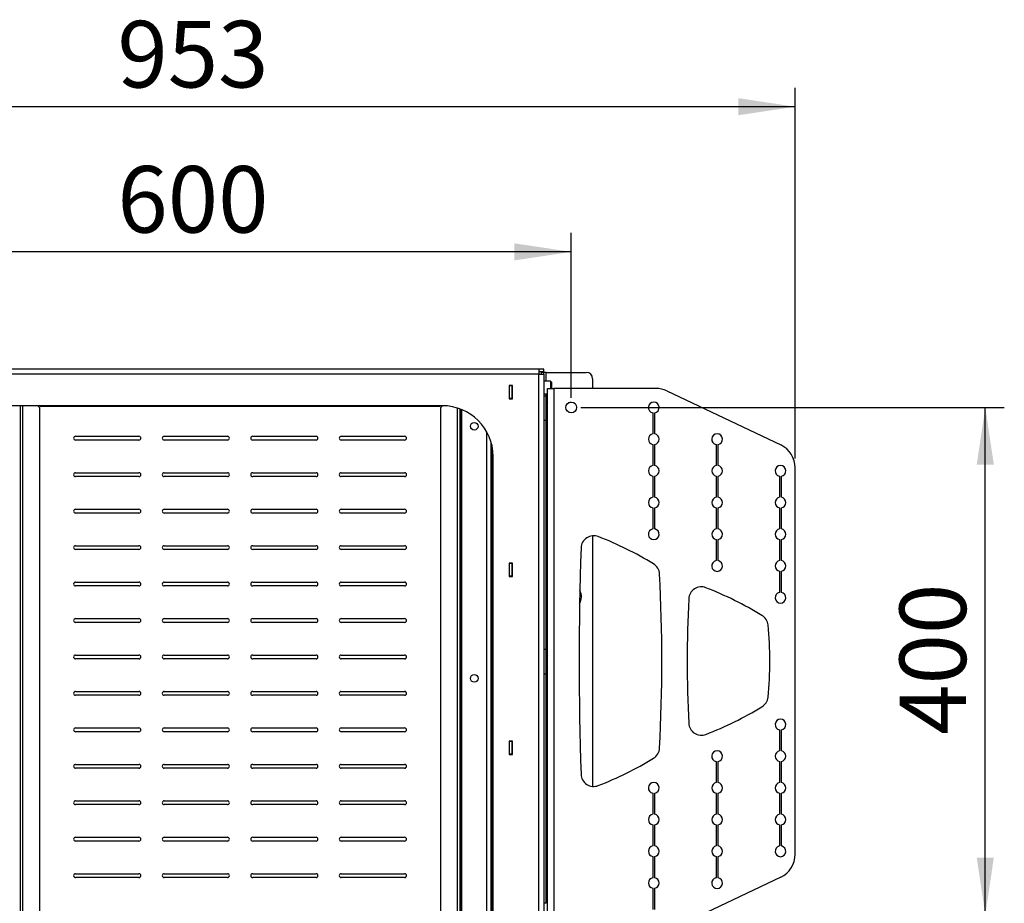
# Model space of a CAD drawing. Extents: x 5 to 292, y 5 to 205.
# Drawn here: x 45 to 97, y 30 to 76 of the extents above; entities that cross this region are included whole.
import ezdxf

# ---------------------------------------------------------------- set-up
doc = ezdxf.new("R2010")
doc.units = 0
doc.layers.get('0').update_dxf_attribs({"linetype": 'CONTINUOUS'})
doc.styles.add('SLDTEXTSTYLE1', font='TXT', dxfattribs={"width": 0.75})
doc.dimstyles.new('SLDDIMSTYLE1', dxfattribs={"dimtxt": 3.5, "dimasz": 3, "dimexe": 0, "dimexo": 0.0625, "dimgap": 0.875, "dimtad": 1, "dimlfac": 15, "dimrnd": 1e-09, "dimzin": 12, "dimtxsty": 'SLDTEXTSTYLE1', "dimsah": 1, "dimcen": 0.09, "dimazin": 3, "dimtfac": 1, "dimtofl": 0, "dimtmove": 0, "dimatfit": 3, "dimtolj": 1, "dimtzin": 12})
doc.dimstyles.new('SLDDIMSTYLE5', dxfattribs={"dimtxt": 3.5, "dimasz": 3, "dimexe": 0, "dimexo": 0.0625, "dimgap": 0.875, "dimtad": 1, "dimdec": 0, "dimlfac": 15, "dimrnd": 1e-09, "dimzin": 12, "dimtxsty": 'SLDTEXTSTYLE1', "dimsah": 1, "dimcen": 0.09, "dimazin": 3, "dimtfac": 1, "dimtofl": 0, "dimtmove": 0, "dimatfit": 3, "dimtolj": 1, "dimtzin": 12})

# ---------------------------------------------------------------- blocks, each defined once
blk = doc.blocks.new('_D_19')
at = {"color": 7, "linetype": 'CONTINUOUS'}
for p, q in [((22.1, 53.03), (22.1, 72.516)), ((85.661, 53.03), (85.661, 72.516)), ((85.661, 71.516), (22.1, 71.516))]:
    blk.add_line(p, q, dxfattribs=at)
for points in [[(22.1, 71.516), (25.1, 71.066), (25.1, 71.966)], [(85.661, 71.516), (82.661, 71.966), (82.661, 71.066)]]:
    blk.add_solid(points, dxfattribs=at)
at = {"color": 7, "linetype": 'CONTINUOUS', "insert": (50.002, 76.028), "char_height": 3.5, "attachment_point": 1, "style": 'SLDTEXTSTYLE1'}
blk.add_mtext('953', dxfattribs=at)
blk = doc.blocks.new('_D_20')
at = {"color": 7, "linetype": 'CONTINUOUS'}
for p, q in [((33.881, 56.207), (33.881, 64.885)), ((73.881, 56.207), (73.881, 64.885)), ((73.881, 63.885), (33.881, 63.885))]:
    blk.add_line(p, q, dxfattribs=at)
for points in [[(33.881, 63.885), (36.881, 63.435), (36.881, 64.335)], [(73.881, 63.885), (70.881, 64.335), (70.881, 63.435)]]:
    blk.add_solid(points, dxfattribs=at)
at = {"color": 7, "linetype": 'CONTINUOUS', "insert": (50.002, 68.397), "char_height": 3.5, "attachment_point": 1, "style": 'SLDTEXTSTYLE1'}
blk.add_mtext('600', dxfattribs=at)
blk = doc.blocks.new('_D_21')
at = {"color": 7, "linetype": 'CONTINUOUS'}
for p, q in [((74.381, 55.707), (96.661, 55.707)), ((95.661, 29.04), (95.661, 55.707)), ((74.381, 29.04), (96.661, 29.04))]:
    blk.add_line(p, q, dxfattribs=at)
for points in [[(95.661, 55.707), (95.211, 52.707), (96.111, 52.707)], [(95.661, 29.04), (96.111, 32.04), (95.211, 32.04)]]:
    blk.add_solid(points, dxfattribs=at)
at = {"color": 7, "linetype": 'CONTINUOUS', "insert": (91.15, 38.494), "char_height": 3.5, "attachment_point": 1, "rotation": 90, "style": 'SLDTEXTSTYLE1'}
blk.add_mtext('400', dxfattribs=at)

msp = doc.modelspace()

# ---------------------------------------------------------------- linework, layer by layer
at = {"color": 7, "linetype": 'CONTINUOUS'}
for p, q in [((72.18071, 57.71657), (35.58071, 57.71657)), ((72.18071, 57.71657), (72.18071, 57.46323)), ((72.43404, 57.71657), (72.18071, 57.71657)), ((72.43404, 57.58323), (72.18071, 57.58323)), ((72.43404, 57.5499), (72.30071, 57.5499)), ((72.30071, 57.5499), (72.30071, 57.46323)), ((72.43404, 57.58323), (72.43404, 57.71657)), ((72.43404, 57.46323), (72.43404, 57.5499)), ((72.55404, 57.5499), (72.43404, 57.5499)), ((72.55404, 57.5499), (74.66737, 57.5499)), ((72.18071, 57.46323), (35.58071, 57.46323)), ((72.18071, 27.1299), (72.18071, 57.46323)), ((72.18071, 57.46323), (72.43404, 57.46323)), ((72.43404, 57.46323), (72.43404, 27.1299)), ((72.79404, 57.08323), (72.43404, 57.08323)), ((72.83404, 57.04323), (72.79404, 57.08323)), ((72.79404, 57.08323), (72.79404, 56.70657)), ((72.83404, 57.04323), (72.83404, 56.70657)), ((75.00071, 57.21657), (75.00071, 56.70657)), ((70.78404, 56.86657), (70.61737, 56.86657)), ((70.61737, 56.86657), (70.61737, 56.16657)), ((70.63404, 56.8499), (70.63404, 56.86657)), ((70.63404, 56.18323), (70.63404, 56.8499)), ((70.76737, 56.8499), (70.63404, 56.8499)), ((70.76737, 56.86657), (70.76737, 56.8499)), ((70.76737, 56.18323), (70.76737, 56.8499)), ((70.76737, 56.58687), (70.78404, 56.5702)), ((70.78404, 56.16657), (70.78404, 56.86657)), ((72.63404, 28.0399), (72.63404, 56.70657)), ((72.63404, 56.70657), (72.96071, 56.70657)), ((72.96071, 56.70657), (72.96071, 28.0399)), ((78.33469, 56.70657), (72.96071, 56.70657)), ((78.90617, 56.57788), (84.89952, 53.73465)), ((70.61737, 56.16657), (70.78404, 56.16657)), ((70.76737, 56.18323), (70.63404, 56.18323)), ((70.63404, 56.18323), (70.63404, 56.16657)), ((70.76737, 56.18323), (70.76737, 56.16657)), ((72.43404, 56.41657), (72.63404, 56.41657)), ((72.56737, 56.30657), (72.43404, 56.30657)), ((72.56737, 55.9899), (72.56737, 56.30657)), ((72.60279, 55.95137), (72.56737, 56.00195)), ((72.56737, 55.0399), (72.56737, 55.9899)), ((72.63404, 55.996), (72.60279, 55.95137)), ((72.60279, 55.95137), (72.60279, 55.39759)), ((67.10071, 55.79657), (40.66071, 55.79657)), ((44.90271, 26.58128), (44.90271, 55.79657)), ((45.81423, 55.79657), (45.90271, 55.70809)), ((45.90271, 55.70809), (45.90271, 27.55704)), ((45.94985, 55.75523), (45.90851, 55.79657)), ((66.9649, 55.75523), (45.94985, 55.75523)), ((67.00623, 55.79657), (66.9649, 55.75523)), ((67.01204, 55.70809), (67.10051, 55.79657)), ((67.01204, 27.55704), (67.01204, 55.70809)), ((68.01204, 55.63601), (68.01204, 26.58128)), ((68.10737, 27.84323), (68.10737, 55.59926)), ((68.12071, 26.54323), (68.12071, 55.59378)), ((78.17071, 55.42768), (78.17071, 54.31879)), ((78.27071, 54.31879), (78.27071, 55.42768)), ((68.09071, 55.14523), (68.10737, 55.14523)), ((68.09071, 54.1119), (68.09071, 55.14523)), ((72.43404, 55.0399), (72.56737, 55.0399)), ((72.56737, 55.34452), (72.60279, 55.3951)), ((72.60279, 55.39759), (72.60279, 55.3951)), ((72.60279, 55.3951), (72.63404, 55.35047)), ((47.80271, 54.18857), (51.13604, 54.18857)), ((51.13604, 53.98857), (47.80271, 53.98857)), ((52.46137, 54.18857), (55.79471, 54.18857)), ((55.79471, 53.98857), (52.46137, 53.98857)), ((57.12004, 54.18857), (60.45337, 54.18857)), ((60.45337, 53.98857), (57.12004, 53.98857)), ((61.77871, 54.18857), (65.11204, 54.18857)), ((65.11204, 53.98857), (61.77871, 53.98857)), ((68.10737, 54.1119), (68.09071, 54.1119)), ((69.65404, 53.89906), (69.65404, 26.54323)), ((69.68737, 53.77818), (69.68737, 28.61857)), ((69.69737, 53.73689), (69.69737, 30.73322)), ((78.17071, 53.76101), (78.17071, 52.65212)), ((78.27071, 52.65212), (78.27071, 53.76101)), ((81.50404, 53.76101), (81.50404, 52.65212)), ((81.60404, 52.65212), (81.60404, 53.76101)), ((69.76737, 28.1299), (69.76737, 53.1299)), ((85.66137, 32.21646), (85.66137, 52.53)), ((47.80271, 52.27226), (51.13604, 52.27226)), ((51.13604, 52.07226), (47.80271, 52.07226)), ((52.46137, 52.27226), (55.79471, 52.27226)), ((55.79471, 52.07226), (52.46137, 52.07226)), ((57.12004, 52.27226), (60.45337, 52.27226)), ((60.45337, 52.07226), (57.12004, 52.07226)), ((61.77871, 52.27226), (65.11204, 52.27226)), ((65.11204, 52.07226), (61.77871, 52.07226)), ((78.17071, 52.09435), (78.17071, 50.98545)), ((78.27071, 50.98545), (78.27071, 52.09435)), ((81.50404, 52.09435), (81.50404, 50.98545)), ((81.60404, 50.98545), (81.60404, 52.09435)), ((84.83737, 52.09435), (84.83737, 50.98545)), ((84.93737, 50.98545), (84.93737, 52.09435)), ((47.80271, 50.35595), (51.13604, 50.35595)), ((52.46137, 50.35595), (55.79471, 50.35595)), ((57.12004, 50.35595), (60.45337, 50.35595)), ((61.77871, 50.35595), (65.11204, 50.35595)), ((78.17071, 50.42768), (78.17071, 49.31879)), ((78.27071, 49.31879), (78.27071, 50.42768)), ((81.50404, 50.42768), (81.50404, 49.31879)), ((81.60404, 49.31879), (81.60404, 50.42768)), ((84.83737, 50.42768), (84.83737, 49.31879)), ((84.93737, 49.31879), (84.93737, 50.42768)), ((51.13604, 50.15595), (47.80271, 50.15595)), ((55.79471, 50.15595), (52.46137, 50.15595)), ((60.45337, 50.15595), (57.12004, 50.15595)), ((65.11204, 50.15595), (61.77871, 50.15595)), ((75.00071, 48.96056), (75.00071, 35.78591)), ((81.50404, 48.76101), (81.50404, 47.65212)), ((81.60404, 47.65212), (81.60404, 48.76101)), ((84.83737, 48.76101), (84.83737, 47.65212)), ((84.93737, 47.65212), (84.93737, 48.76101)), ((47.80271, 48.43964), (51.13604, 48.43964)), ((51.13604, 48.23964), (47.80271, 48.23964)), ((52.46137, 48.43964), (55.79471, 48.43964)), ((55.79471, 48.23964), (52.46137, 48.23964)), ((57.12004, 48.43964), (60.45337, 48.43964)), ((60.45337, 48.23964), (57.12004, 48.23964)), ((61.77871, 48.43964), (65.11204, 48.43964)), ((65.11204, 48.23964), (61.77871, 48.23964)), ((70.78404, 47.51546), (70.61737, 47.51546)), ((70.61737, 47.51546), (70.61737, 46.81546)), ((70.63404, 47.51546), (70.63404, 47.49879)), ((70.76737, 47.49879), (70.63404, 47.49879)), ((70.63404, 46.83212), (70.63404, 47.49879)), ((70.76737, 47.51546), (70.76737, 47.49879)), ((70.76737, 46.83212), (70.76737, 47.49879)), ((70.78404, 46.81546), (70.78404, 47.51546)), ((70.61737, 46.81546), (70.78404, 46.81546)), ((70.76737, 46.83212), (70.63404, 46.83212)), ((70.63404, 46.83212), (70.63404, 46.81546)), ((70.76737, 46.83212), (70.76737, 46.81546)), ((84.83737, 47.09435), (84.83737, 45.98545)), ((84.93737, 45.98545), (84.93737, 47.09435)), ((47.80271, 46.52334), (51.13604, 46.52334)), ((51.13604, 46.32334), (47.80271, 46.32334)), ((52.46137, 46.52334), (55.79471, 46.52334)), ((55.79471, 46.32334), (52.46137, 46.32334)), ((57.12004, 46.52334), (60.45337, 46.52334)), ((60.45337, 46.32334), (57.12004, 46.32334)), ((61.77871, 46.52334), (65.11204, 46.52334)), ((65.11204, 46.32334), (61.77871, 46.32334)), ((68.09071, 46.38346), (68.10737, 46.38346)), ((68.09071, 45.35012), (68.09071, 46.38346)), ((68.10737, 45.35012), (68.09071, 45.35012)), ((47.80271, 44.60703), (51.13604, 44.60703)), ((52.46137, 44.60703), (55.79471, 44.60703)), ((57.12004, 44.60703), (60.45337, 44.60703)), ((61.77871, 44.60703), (65.11204, 44.60703)), ((51.13604, 44.40703), (47.80271, 44.40703)), ((55.79471, 44.40703), (52.46137, 44.40703)), ((60.45337, 44.40703), (57.12004, 44.40703)), ((65.11204, 44.40703), (61.77871, 44.40703)), ((69.68737, 43.5659), (69.65404, 43.5659)), ((69.65404, 42.99923), (69.68737, 42.99923)), ((47.80271, 42.69072), (51.13604, 42.69072)), ((51.13604, 42.49072), (47.80271, 42.49072)), ((52.46137, 42.69072), (55.79471, 42.69072)), ((55.79471, 42.49072), (52.46137, 42.49072)), ((57.12004, 42.69072), (60.45337, 42.69072)), ((60.45337, 42.49072), (57.12004, 42.49072)), ((61.77871, 42.69072), (65.11204, 42.69072)), ((65.11204, 42.49072), (61.77871, 42.49072)), ((72.56737, 42.97323), (72.43404, 42.97323)), ((72.56737, 42.65657), (72.56737, 42.97323)), ((72.60279, 42.61803), (72.56737, 42.66861)), ((72.56737, 41.70657), (72.56737, 42.65657)), ((72.63404, 42.66266), (72.60279, 42.61803)), ((72.60279, 42.61803), (72.60279, 42.06425)), ((72.56737, 42.01119), (72.60279, 42.06177)), ((72.60279, 42.06425), (72.60279, 42.06177)), ((72.60279, 42.06177), (72.63404, 42.01714)), ((72.43404, 41.70657), (72.56737, 41.70657)), ((47.80271, 40.77441), (51.13604, 40.77441)), ((51.13604, 40.57441), (47.80271, 40.57441)), ((52.46137, 40.77441), (55.79471, 40.77441)), ((55.79471, 40.57441), (52.46137, 40.57441)), ((57.12004, 40.77441), (60.45337, 40.77441)), ((60.45337, 40.57441), (57.12004, 40.57441)), ((61.77871, 40.77441), (65.11204, 40.77441)), ((65.11204, 40.57441), (61.77871, 40.57441)), ((47.80271, 38.85811), (51.13604, 38.85811)), ((52.46137, 38.85811), (55.79471, 38.85811)), ((57.12004, 38.85811), (60.45337, 38.85811)), ((61.77871, 38.85811), (65.11204, 38.85811)), ((51.13604, 38.65811), (47.80271, 38.65811)), ((55.79471, 38.65811), (52.46137, 38.65811)), ((60.45337, 38.65811), (57.12004, 38.65811)), ((65.11204, 38.65811), (61.77871, 38.65811)), ((84.83737, 38.76101), (84.83737, 37.65212)), ((84.93737, 37.65212), (84.93737, 38.76101)), ((70.78404, 38.16434), (70.61737, 38.16434)), ((70.61737, 38.16434), (70.61737, 37.46434)), ((70.63404, 38.16434), (70.63404, 38.14768)), ((70.76737, 38.14768), (70.63404, 38.14768)), ((70.63404, 37.48101), (70.63404, 38.14768)), ((70.76737, 38.16434), (70.76737, 38.14768)), ((70.76737, 37.48101), (70.76737, 38.14768)), ((70.78404, 37.46434), (70.78404, 38.16434)), ((68.09071, 37.62168), (68.10737, 37.62168)), ((68.09071, 36.58834), (68.09071, 37.62168)), ((70.61737, 37.46434), (70.78404, 37.46434)), ((70.76737, 37.48101), (70.63404, 37.48101)), ((70.63404, 37.48101), (70.63404, 37.46434)), ((70.76737, 37.48101), (70.76737, 37.46434)), ((47.80271, 36.9418), (51.13604, 36.9418)), ((52.46137, 36.9418), (55.79471, 36.9418)), ((57.12004, 36.9418), (60.45337, 36.9418)), ((61.77871, 36.9418), (65.11204, 36.9418)), ((81.50404, 37.09435), (81.50404, 35.98545)), ((81.60404, 35.98545), (81.60404, 37.09435)), ((84.83737, 37.09435), (84.83737, 35.98545)), ((84.93737, 35.98545), (84.93737, 37.09435)), ((51.13604, 36.7418), (47.80271, 36.7418)), ((55.79471, 36.7418), (52.46137, 36.7418)), ((60.45337, 36.7418), (57.12004, 36.7418)), ((65.11204, 36.7418), (61.77871, 36.7418)), ((68.10737, 36.58834), (68.09071, 36.58834)), ((78.17071, 35.42768), (78.17071, 34.31879)), ((78.27071, 34.31879), (78.27071, 35.42768)), ((81.50404, 35.42768), (81.50404, 34.31879)), ((81.60404, 34.31879), (81.60404, 35.42768)), ((84.83737, 35.42768), (84.83737, 34.31879)), ((84.93737, 34.31879), (84.93737, 35.42768)), ((47.80271, 35.02549), (51.13604, 35.02549)), ((51.13604, 34.82549), (47.80271, 34.82549)), ((52.46137, 35.02549), (55.79471, 35.02549)), ((55.79471, 34.82549), (52.46137, 34.82549)), ((57.12004, 35.02549), (60.45337, 35.02549)), ((60.45337, 34.82549), (57.12004, 34.82549)), ((61.77871, 35.02549), (65.11204, 35.02549)), ((65.11204, 34.82549), (61.77871, 34.82549)), ((78.17071, 33.76101), (78.17071, 32.65212)), ((78.27071, 32.65212), (78.27071, 33.76101)), ((81.50404, 33.76101), (81.50404, 32.65212)), ((81.60404, 32.65212), (81.60404, 33.76101)), ((84.83737, 33.76101), (84.83737, 32.65212)), ((84.93737, 32.65212), (84.93737, 33.76101)), ((47.80271, 33.10918), (51.13604, 33.10918)), ((51.13604, 32.90918), (47.80271, 32.90918)), ((52.46137, 33.10918), (55.79471, 33.10918)), ((55.79471, 32.90918), (52.46137, 32.90918)), ((57.12004, 33.10918), (60.45337, 33.10918)), ((60.45337, 32.90918), (57.12004, 32.90918)), ((61.77871, 33.10918), (65.11204, 33.10918)), ((65.11204, 32.90918), (61.77871, 32.90918)), ((69.68737, 32.87723), (69.65404, 32.87723)), ((69.65404, 32.31057), (69.68737, 32.31057)), ((78.17071, 32.09435), (78.17071, 30.98545)), ((78.27071, 30.98545), (78.27071, 32.09435)), ((81.50404, 32.09435), (81.50404, 30.98545)), ((81.60404, 30.98545), (81.60404, 32.09435)), ((47.80271, 31.19287), (51.13604, 31.19287)), ((52.46137, 31.19287), (55.79471, 31.19287)), ((57.12004, 31.19287), (60.45337, 31.19287)), ((61.77871, 31.19287), (65.11204, 31.19287)), ((51.13604, 30.99287), (47.80271, 30.99287)), ((55.79471, 30.99287), (52.46137, 30.99287)), ((60.45337, 30.99287), (57.12004, 30.99287)), ((65.11204, 30.99287), (61.77871, 30.99287)), ((69.76737, 30.73322), (69.69737, 30.73322)), ((69.69737, 30.73322), (69.69737, 30.73322)), ((84.89952, 31.01181), (78.90617, 28.16858)), ((78.17071, 30.42768), (78.17071, 29.31879)), ((78.27071, 29.31879), (78.27071, 30.42768)), ((72.56737, 29.6399), (72.43404, 29.6399))]:
    msp.add_line(p, q, dxfattribs=at)
at = {"color": 8, "linetype": 'CONTINUOUS'}
for p, q in [((72.55404, 57.08323), (72.55404, 57.5499)), ((72.55404, 56.30657), (72.55404, 56.41657)), ((45.02937, 26.68371), (45.02937, 55.79657)), ((67.88537, 55.67851), (67.88537, 26.68371)), ((72.55404, 42.97323), (72.55404, 55.0399)), ((69.43404, 26.54323), (69.43404, 54.42089)), ((72.55404, 29.6399), (72.55404, 41.70657))]:
    msp.add_line(p, q, dxfattribs=at)
at = {"color": 7, "linetype": 'CONTINUOUS', "flags": 128}
msp.add_lwpolyline([(73.88271, 55.98989), (73.80463, 55.95849), (73.73075, 55.94697)], dxfattribs=at)
at = {"color": 7, "linetype": 'CONTINUOUS'}
for centre, radius in [((73.88071, 55.70657), 0.28333), ((68.77737, 54.72057), 0.2), ((68.77737, 41.46523), 0.2)]:
    msp.add_circle(centre, radius, dxfattribs=at)
for centre, radius, start, end in [((74.66737, 57.21657), 0.33333, 0, 90), ((78.33469, 55.37323), 1.33333, 64.620444, 90), ((78.22071, 55.70657), 0.28333, 280.164249, 259.835751), ((67.10071, 53.1299), 2.66667, 0, 90), ((47.80271, 54.08857), 0.1, 90, 270), ((51.13604, 54.08857), 0.1, 270, 90), ((52.46137, 54.08857), 0.1, 90, 270), ((55.79471, 54.08857), 0.1, 270, 90), ((57.12004, 54.08857), 0.1, 90, 270), ((60.45337, 54.08857), 0.1, 270, 90), ((61.77871, 54.08857), 0.1, 90, 270), ((65.11204, 54.08857), 0.1, 270, 90), ((78.22071, 54.0399), 0.28333, 100.164249, 259.835751), ((78.22071, 54.0399), 0.28333, 280.164249, 79.835751), ((81.55404, 54.0399), 0.28333, 280.164249, 259.835751), ((84.32804, 52.53), 1.33333, 0, 64.620444), ((78.22071, 52.37323), 0.28333, 100.164249, 259.835751), ((78.22071, 52.37323), 0.28333, 280.164249, 79.835751), ((81.55404, 52.37323), 0.28333, 100.164249, 259.835751), ((81.55404, 52.37323), 0.28333, 280.164249, 79.835751), ((84.88737, 52.37323), 0.28333, 280.164249, 259.835751), ((47.80271, 52.17226), 0.1, 90, 270), ((51.13604, 52.17226), 0.1, 270, 90), ((52.46137, 52.17226), 0.1, 90, 270), ((55.79471, 52.17226), 0.1, 270, 90), ((57.12004, 52.17226), 0.1, 90, 270), ((60.45337, 52.17226), 0.1, 270, 90), ((61.77871, 52.17226), 0.1, 90, 270), ((65.11204, 52.17226), 0.1, 270, 90), ((78.22071, 50.70657), 0.28333, 100.164249, 259.835751), ((78.22071, 50.70657), 0.28333, 280.164249, 79.835751), ((81.55404, 50.70657), 0.28333, 100.164249, 259.835751), ((81.55404, 50.70657), 0.28333, 280.164249, 79.835751), ((84.88737, 50.70657), 0.28333, 100.164249, 259.835751), ((84.88737, 50.70657), 0.28333, 280.164249, 79.835751), ((47.80271, 50.25595), 0.1, 90, 270), ((51.13604, 50.25595), 0.1, 270, 90), ((52.46137, 50.25595), 0.1, 90, 270), ((55.79471, 50.25595), 0.1, 270, 90), ((57.12004, 50.25595), 0.1, 90, 270), ((60.45337, 50.25595), 0.1, 270, 90), ((61.77871, 50.25595), 0.1, 90, 270), ((65.11204, 50.25595), 0.1, 270, 90), ((78.22071, 49.0399), 0.28333, 100.164249, 79.835751), ((81.55404, 49.0399), 0.28333, 100.164249, 259.835751), ((81.55404, 49.0399), 0.28333, 280.164249, 79.835751), ((84.88737, 49.0399), 0.28333, 100.164249, 259.835751), ((84.88737, 49.0399), 0.28333, 280.164249, 79.835751), ((75.06039, 48.29657), 0.66667, 68.59257, 178.071784), ((68.28875, 31.02398), 19.21923, 58.929646, 68.59257), ((47.80271, 48.33964), 0.1, 90, 270), ((51.13604, 48.33964), 0.1, 270, 90), ((52.46137, 48.33964), 0.1, 90, 270), ((55.79471, 48.33964), 0.1, 270, 90), ((57.12004, 48.33964), 0.1, 90, 270), ((60.45337, 48.33964), 0.1, 270, 90), ((61.77871, 48.33964), 0.1, 90, 270), ((65.11204, 48.33964), 0.1, 270, 90), ((251.0023, 42.37323), 176.70827, 178.0717843, 181.9282157), ((77.86354, 46.91488), 0.66667, 2.879882, 58.929646), ((81.55404, 47.37323), 0.28333, 100.164249, 79.835751), ((84.88737, 47.37323), 0.28333, 100.164249, 259.835751), ((84.88737, 47.37323), 0.28333, 280.164249, 79.835751), ((-12.41725, 42.37323), 91.06162, 357.1201178, 2.8798822), ((47.80271, 46.42334), 0.1, 90, 270), ((51.13604, 46.42334), 0.1, 270, 90), ((52.46137, 46.42334), 0.1, 90, 270), ((55.79471, 46.42334), 0.1, 270, 90), ((57.12004, 46.42334), 0.1, 90, 270), ((60.45337, 46.42334), 0.1, 270, 90), ((61.77871, 46.42334), 0.1, 90, 270), ((65.11204, 46.42334), 0.1, 270, 90), ((80.7255, 45.60751), 0.66667, 68.654111, 177.12634), ((73.97242, 28.32766), 19.21923, 58.854483, 68.654111), ((73.71404, 45.7508), 0.7, 329.952786, 27.864365), ((145.15733, 42.37323), 65.17962, 177.1263399, 182.8736601), ((84.88737, 45.70657), 0.28333, 100.164249, 79.835751), ((47.80271, 44.50703), 0.1, 90, 270), ((51.13604, 44.50703), 0.1, 270, 90), ((52.46137, 44.50703), 0.1, 90, 270), ((55.79471, 44.50703), 0.1, 270, 90), ((57.12004, 44.50703), 0.1, 90, 270), ((60.45337, 44.50703), 0.1, 270, 90), ((61.77871, 44.50703), 0.1, 90, 270), ((65.11204, 44.50703), 0.1, 270, 90), ((83.56805, 44.20599), 0.66667, 5.83006, 58.854483), ((65.61859, 42.37323), 18.70945, 354.16994, 5.83006), ((47.80271, 42.59072), 0.1, 90, 270), ((51.13604, 42.59072), 0.1, 270, 90), ((52.46137, 42.59072), 0.1, 90, 270), ((55.79471, 42.59072), 0.1, 270, 90), ((57.12004, 42.59072), 0.1, 90, 270), ((60.45337, 42.59072), 0.1, 270, 90), ((61.77871, 42.59072), 0.1, 90, 270), ((65.11204, 42.59072), 0.1, 270, 90), ((47.80271, 40.67441), 0.1, 90, 270), ((51.13604, 40.67441), 0.1, 270, 90), ((52.46137, 40.67441), 0.1, 90, 270), ((55.79471, 40.67441), 0.1, 270, 90), ((57.12004, 40.67441), 0.1, 90, 270), ((60.45337, 40.67441), 0.1, 270, 90), ((61.77871, 40.67441), 0.1, 90, 270), ((65.11204, 40.67441), 0.1, 270, 90), ((83.56805, 40.54048), 0.66667, 301.145517, 354.16994), ((73.97242, 56.41881), 19.21923, 291.345889, 301.145517), ((47.80271, 38.75811), 0.1, 90, 270), ((51.13604, 38.75811), 0.1, 270, 90), ((52.46137, 38.75811), 0.1, 90, 270), ((55.79471, 38.75811), 0.1, 270, 90), ((57.12004, 38.75811), 0.1, 90, 270), ((60.45337, 38.75811), 0.1, 270, 90), ((61.77871, 38.75811), 0.1, 90, 270), ((65.11204, 38.75811), 0.1, 270, 90), ((80.7255, 39.13895), 0.66667, 182.87366, 291.345889), ((84.88737, 39.0399), 0.28333, 280.164249, 259.835751), ((77.86354, 37.83159), 0.66667, 301.070354, 357.120118), ((81.55404, 37.37323), 0.28333, 280.164249, 259.835751), ((84.88737, 37.37323), 0.28333, 100.164249, 259.835751), ((84.88737, 37.37323), 0.28333, 280.164249, 79.835751), ((47.80271, 36.8418), 0.1, 90, 270), ((51.13604, 36.8418), 0.1, 270, 90), ((52.46137, 36.8418), 0.1, 90, 270), ((55.79471, 36.8418), 0.1, 270, 90), ((57.12004, 36.8418), 0.1, 90, 270), ((60.45337, 36.8418), 0.1, 270, 90), ((61.77871, 36.8418), 0.1, 90, 270), ((65.11204, 36.8418), 0.1, 270, 90), ((68.28875, 53.72249), 19.21923, 291.40743, 301.070354), ((75.06039, 36.4499), 0.66667, 181.928216, 291.40743), ((78.22071, 35.70657), 0.28333, 280.164249, 259.835751), ((81.55404, 35.70657), 0.28333, 100.164249, 259.835751), ((81.55404, 35.70657), 0.28333, 280.164249, 79.835751), ((84.88737, 35.70657), 0.28333, 100.164249, 259.835751), ((84.88737, 35.70657), 0.28333, 280.164249, 79.835751), ((47.80271, 34.92549), 0.1, 90, 270), ((51.13604, 34.92549), 0.1, 270, 90), ((52.46137, 34.92549), 0.1, 90, 270), ((55.79471, 34.92549), 0.1, 270, 90), ((57.12004, 34.92549), 0.1, 90, 270), ((60.45337, 34.92549), 0.1, 270, 90), ((61.77871, 34.92549), 0.1, 90, 270), ((65.11204, 34.92549), 0.1, 270, 90), ((78.22071, 34.0399), 0.28333, 100.164249, 259.835751), ((78.22071, 34.0399), 0.28333, 280.164249, 79.835751), ((81.55404, 34.0399), 0.28333, 100.164249, 259.835751), ((81.55404, 34.0399), 0.28333, 280.164249, 79.835751), ((84.88737, 34.0399), 0.28333, 100.164249, 259.835751), ((84.88737, 34.0399), 0.28333, 280.164249, 79.835751), ((47.80271, 33.00918), 0.1, 90, 270), ((51.13604, 33.00918), 0.1, 270, 90), ((52.46137, 33.00918), 0.1, 90, 270), ((55.79471, 33.00918), 0.1, 270, 90), ((57.12004, 33.00918), 0.1, 90, 270), ((60.45337, 33.00918), 0.1, 270, 90), ((61.77871, 33.00918), 0.1, 90, 270), ((65.11204, 33.00918), 0.1, 270, 90), ((78.22071, 32.37323), 0.28333, 100.164249, 259.835751), ((78.22071, 32.37323), 0.28333, 280.164249, 79.835751), ((81.55404, 32.37323), 0.28333, 100.164249, 259.835751), ((81.55404, 32.37323), 0.28333, 280.164249, 79.835751), ((84.88737, 32.37323), 0.28333, 100.164249, 79.835751), ((84.32804, 32.21646), 1.33333, 295.379556, 0), ((47.80271, 31.09287), 0.1, 90, 270), ((51.13604, 31.09287), 0.1, 270, 90), ((52.46137, 31.09287), 0.1, 90, 270), ((55.79471, 31.09287), 0.1, 270, 90), ((57.12004, 31.09287), 0.1, 90, 270), ((60.45337, 31.09287), 0.1, 270, 90), ((61.77871, 31.09287), 0.1, 90, 270), ((65.11204, 31.09287), 0.1, 270, 90), ((78.22071, 30.70657), 0.28333, 100.164249, 259.835751), ((78.22071, 30.70657), 0.28333, 280.164249, 79.835751), ((81.55404, 30.70657), 0.28333, 100.164249, 79.835751)]:
    msp.add_arc(centre, radius, start, end, dxfattribs=at)

# ---------------------------------------------------------------- dimensions: what is measured, and where the dimension line sits
for base, p1, p2, angle, dimstyle, picture, middle in [((22.10004, 71.51591), (85.66137, 52.53), (22.10004, 52.53), 0, 'SLDDIMSTYLE5', '_D_19', (53.88071, 71.51591)), ((95.66137, 55.70657), (73.88071, 29.0399), (73.88071, 55.70657), 90, 'SLDDIMSTYLE1', '_D_21', (95.66137, 42.37323))]:
    dim = msp.add_linear_dim(base=base, p1=p1, p2=p2, angle=angle, dimstyle=dimstyle, dxfattribs=at)
    dim.commit()
    dim.dimension.update_dxf_attribs({"geometry": picture, "text_midpoint": middle, "dimtype": 160})
dim = msp.add_linear_dim(base=(33.88071, 63.88492), p1=(73.88071, 55.70657), p2=(33.88071, 55.70657), dimstyle='SLDDIMSTYLE1', dxfattribs=at)
dim.commit()
dim.dimension.update_dxf_attribs({"geometry": '_D_20', "text_midpoint": (53.88071, 63.88492), "dimtype": 160})

doc.saveas('drawing.dxf')
